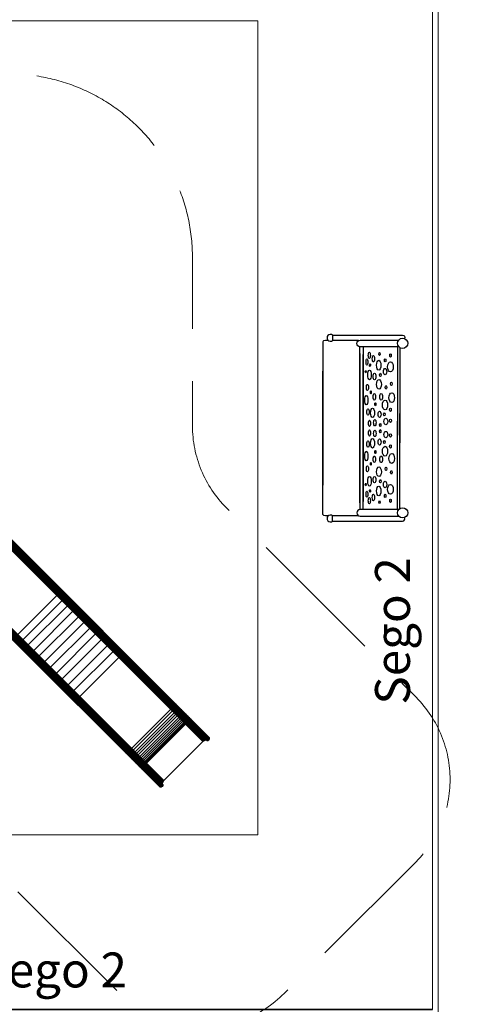
# Model space of a CAD drawing. Units: centimetres. Extents: x -2875 to 5125, y -2671 to 3129.
# Drawn here: x 1145 to 1530, y -1496 to -649 of the extents above; entities that cross this region are included whole.
import ezdxf

# ---------------------------------------------------------------- set-up
doc = ezdxf.new("R2010")
doc.units = ezdxf.units.CM
doc.header["$MEASUREMENT"] = 0
doc.linetypes.add('GESTRICHELT_2', pattern=[165, 120, -45])
doc.linetypes.add('Wipeout_Contour', pattern=[100, 0, -100])
for name, color, linetype in [('InterSystem-description', 7, 'Continuous'), ('InterSystem-drawing', 7, 'Continuous'), ('X-Nawierzchnie', 7, 'Continuous'), ('X-Nawierzchnie - piasek', 7, 'Continuous')]:
    doc.layers.add(name, color=color, linetype=linetype)
doc.styles.add('GENERATED_STYLE_1', font='arial.ttf')

msp = doc.modelspace()

# ---------------------------------------------------------------- linework, layer by layer
at = {"layer": 'InterSystem-drawing', "linetype": 'Continuous'}
for p, q in [((1302.7941, -1269.8232), (1081.8089, -1048.838)), ((1303.2666, -1269.4102), (1082.2517, -1048.3952)), ((1303.789, -1269.0651), (1082.6855, -1047.9615)), ((1304.3507, -1268.7948), (1083.1014, -1047.5456)), ((1307.085, -1268.7047), (1083.442, -1045.0617)), ((1306.2078, -1268.7334), (1083.442, -1045.9676)), ((1304.9401, -1268.605), (1083.491, -1047.1559)), ((1305.5453, -1268.4995), (1083.8464, -1046.8006)), ((1307.859, -1268.2413), (1083.8949, -1044.2772)), ((1305.4625, -1268.3197), (1083.8949, -1046.7521)), ((1308.3224, -1267.4673), (1084.6794, -1043.8243)), ((1308.3511, -1266.5901), (1085.5853, -1043.8243)), ((1307.9374, -1265.8448), (1086.3698, -1044.2772)), ((1268.2948, -1304.8507), (1047.0456, -1083.6014)), ((1268.5651, -1304.289), (1047.4615, -1083.1855)), ((1268.9102, -1303.7667), (1047.8952, -1082.7517)), ((1269.3232, -1303.2941), (1048.338, -1082.3089)), ((1266.9673, -1308.8224), (1043.3243, -1085.1794)), ((1266.0901, -1308.8511), (1043.3243, -1086.0853)), ((1267.7413, -1308.359), (1043.7772, -1084.3949)), ((1265.3448, -1308.4374), (1043.7772, -1086.8698)), ((1268.2047, -1307.585), (1044.5617, -1083.942)), ((1268.2334, -1306.7078), (1045.4676, -1083.942)), ((1267.8197, -1305.9625), (1046.2521, -1084.3949)), ((1267.9995, -1306.0453), (1046.3006, -1084.3464)), ((1268.105, -1305.4401), (1046.6559, -1083.991)), ((1178.5923, -1143.0365), (1178.1, -1143.376)), ((1178.5923, -1143.0365), (1179.0866, -1142.7515)), ((1179.5729, -1142.5271), (1179.0866, -1142.7515)), ((1179.5729, -1142.5271), (1179.6453, -1142.5025)), ((1143.6905, -1177.6614), (1177.1614, -1144.1905)), ((1148.1458, -1182.1167), (1181.6167, -1148.6458)), ((1177.6198, -1143.7633), (1177.1614, -1144.1905)), ((1178.1, -1143.376), (1177.6198, -1143.7633)), ((1181.6167, -1148.6458), (1182.0741, -1148.2177)), ((1182.0741, -1148.2177), (1182.5516, -1147.8276)), ((1182.5516, -1147.8276), (1183.0394, -1147.4835)), ((1183.0394, -1147.4835), (1183.5275, -1147.1925)), ((1183.5275, -1147.1925), (1184.0061, -1146.9603)), ((1184.0771, -1146.9343), (1184.0061, -1146.9603)), ((1187.6297, -1150.4869), (1188.0985, -1150.6241)), ((1188.5363, -1151.4905), (1188.0692, -1151.7341)), ((1188.7732, -1150.3929), (1188.0985, -1150.6241)), ((1188.6052, -1151.4624), (1188.5363, -1151.4905)), ((1188.7732, -1150.3929), (1189.4731, -1149.8554)), ((1190.0106, -1149.1555), (1189.4731, -1149.8554)), ((1190.2418, -1148.4808), (1190.0106, -1149.1555)), ((1190.1046, -1148.012), (1190.2418, -1148.4808)), ((1152.7088, -1186.6797), (1186.1797, -1153.2088)), ((1157.3746, -1191.3455), (1190.8455, -1157.8746)), ((1186.6358, -1152.7793), (1186.1797, -1153.2088)), ((1187.1092, -1152.3852), (1186.6358, -1152.7793)), ((1187.5902, -1152.0344), (1187.1092, -1152.3852)), ((1187.5902, -1152.0344), (1188.0692, -1151.7341)), ((1190.8455, -1157.8746), (1191.3002, -1157.4437)), ((1191.7694, -1157.0454), (1191.3002, -1157.4437)), ((1191.3156, -1154.1727), (1191.7649, -1154.2905)), ((1191.7649, -1154.2905), (1192.4255, -1154.0452)), ((1192.2436, -1156.6878), (1191.7694, -1157.0454)), ((1192.2436, -1156.6878), (1192.7132, -1156.3781)), ((1192.4255, -1154.0452), (1193.1202, -1153.5025)), ((1193.1685, -1156.1228), (1192.7132, -1156.3781)), ((1193.6629, -1152.8078), (1193.1202, -1153.5025)), ((1193.2353, -1156.0925), (1193.1685, -1156.1228)), ((1193.9082, -1152.1472), (1193.6629, -1152.8078)), ((1193.9082, -1152.1472), (1193.7904, -1151.6979)), ((1195.5159, -1158.0415), (1195.093, -1157.9502)), ((1195.5159, -1158.0415), (1196.157, -1157.7768)), ((1196.8447, -1157.227), (1196.157, -1157.7768)), ((1197.3945, -1156.5393), (1196.8447, -1157.227)), ((1197.3945, -1156.5393), (1197.6592, -1155.8982)), ((1197.5679, -1155.4753), (1197.6592, -1155.8982)), ((1201.2081, -1160.3529), (1201.4926, -1159.7316)), ((1201.4926, -1159.7316), (1201.4284, -1159.3358)), ((1162.1324, -1196.1033), (1195.6033, -1162.6324)), ((1166.9712, -1200.9421), (1200.4421, -1167.4712)), ((1196.0566, -1162.2001), (1195.6033, -1162.6324)), ((1196.5215, -1161.7976), (1196.0566, -1162.2001)), ((1196.9888, -1161.4329), (1196.5215, -1161.7976)), ((1197.4488, -1161.1137), (1196.9888, -1161.4329)), ((1197.8921, -1160.8463), (1197.4488, -1161.1137)), ((1197.9567, -1160.8139), (1197.8921, -1160.8463)), ((1199.3493, -1161.8749), (1198.9535, -1161.8107)), ((1199.9706, -1161.5904), (1199.3493, -1161.8749)), ((1199.9706, -1161.5904), (1200.651, -1161.0333)), ((1200.4421, -1167.4712), (1200.8939, -1167.0374)), ((1200.651, -1161.0333), (1201.2081, -1160.3529)), ((1201.3545, -1166.6306), (1200.8939, -1167.0374)), ((1201.3545, -1166.6306), (1201.8147, -1166.2588)), ((1202.2649, -1165.9299), (1201.8147, -1166.2588)), ((1202.2649, -1165.9299), (1202.6961, -1165.6503)), ((1202.6961, -1165.6503), (1202.7584, -1165.6156)), ((1202.8883, -1165.7455), (1203.2565, -1165.7821)), ((1203.2565, -1165.7821), (1203.8576, -1165.4773)), ((1204.5306, -1164.9129), (1203.8576, -1165.4773)), ((1205.095, -1164.2399), (1204.5306, -1164.9129)), ((1205.095, -1164.2399), (1205.3998, -1163.6388)), ((1205.3998, -1163.6388), (1205.3632, -1163.2706)), ((1209.0466, -1168.1915), (1208.4746, -1168.8569)), ((1209.0466, -1168.1915), (1209.3719, -1167.6109)), ((1209.3633, -1167.2707), (1209.3719, -1167.6109)), ((1171.8797, -1205.8506), (1205.3506, -1172.3797)), ((1205.3506, -1172.3797), (1205.8009, -1171.9445)), ((1205.8009, -1171.9445), (1206.2572, -1171.5332)), ((1206.2572, -1171.5332), (1206.7101, -1171.1543)), ((1206.7101, -1171.1543), (1207.1505, -1170.8154)), ((1207.2286, -1169.7542), (1206.8884, -1169.7456)), ((1207.5693, -1170.5235), (1207.1505, -1170.8154)), ((1207.8092, -1169.4289), (1207.2286, -1169.7542)), ((1207.5693, -1170.5235), (1207.6294, -1170.4865)), ((1208.4746, -1168.8569), (1207.8092, -1169.4289)), ((1210.3175, -1177.3466), (1210.7664, -1176.9099)), ((1210.7664, -1176.9099), (1211.2182, -1176.4942)), ((1210.9449, -1173.8021), (1211.2566, -1173.7822)), ((1211.6638, -1176.108), (1211.2182, -1176.4942)), ((1211.8163, -1173.4361), (1211.2566, -1173.7822)), ((1212.0942, -1175.7591), (1211.6638, -1176.108)), ((1211.8163, -1173.4361), (1212.4742, -1172.8565)), ((1212.0942, -1175.7591), (1212.5005, -1175.4547)), ((1212.4742, -1172.8565), (1213.0538, -1172.1986)), ((1212.5583, -1175.4154), (1212.5005, -1175.4547)), ((1213.0538, -1172.1986), (1213.3999, -1171.6389)), ((1213.3999, -1171.6389), (1213.4198, -1171.3272)), ((1216.5202, -1176.9025), (1215.8701, -1177.4898)), ((1217.1075, -1176.2524), (1216.5202, -1176.9025)), ((1217.1075, -1176.2524), (1217.4747, -1175.7137)), ((1217.4747, -1175.7137), (1217.5234, -1175.4308)), ((1146.4343, -1184.5771), (1146.4603, -1184.5061)), ((1146.6925, -1184.0275), (1146.4603, -1184.5061)), ((1146.6925, -1184.0275), (1146.9835, -1183.5394)), ((1146.9835, -1183.5394), (1147.3276, -1183.0516)), ((1147.3276, -1183.0516), (1147.7177, -1182.5741)), ((1147.7177, -1182.5741), (1148.1458, -1182.1167)), ((1176.8466, -1210.8175), (1210.3175, -1177.3466)), ((1215.3313, -1182.3604), (1181.8604, -1215.8313)), ((1215.3314, -1177.857), (1215.0485, -1177.9057)), ((1215.3313, -1182.3604), (1215.7786, -1181.9222)), ((1215.3314, -1177.857), (1215.8701, -1177.4898)), ((1215.7786, -1181.9222), (1216.226, -1181.502)), ((1216.226, -1181.502), (1216.6642, -1181.1084)), ((1217.0845, -1180.7494), (1216.6642, -1181.1084)), ((1217.0845, -1180.7494), (1217.4781, -1180.4323)), ((1217.5336, -1180.3908), (1217.4781, -1180.4323)), ((1219.4438, -1181.9694), (1219.1899, -1182.0471)), ((1219.9612, -1181.5809), (1219.4438, -1181.9694)), ((1220.6035, -1180.9858), (1219.9612, -1181.5809)), ((1220.6035, -1180.9858), (1221.1986, -1180.3435)), ((1221.1986, -1180.3435), (1221.5871, -1179.8261)), ((1221.5871, -1179.8261), (1221.6648, -1179.5722)), ((1222.4908, -1185.445), (1222.1099, -1185.7748)), ((1222.544, -1185.4012), (1222.4908, -1185.445)), ((1224.7149, -1185.0972), (1224.0804, -1185.7001)), ((1224.7149, -1185.0972), (1225.3178, -1184.4627)), ((1225.7277, -1183.9667), (1225.3178, -1184.4627)), ((1225.7277, -1183.9667), (1225.8346, -1183.7421)), ((1147.512, -1190.6046), (1147.9808, -1190.7418)), ((1147.9808, -1190.7418), (1148.6555, -1190.5106)), ((1149.3554, -1189.9731), (1148.6555, -1190.5106)), ((1149.8929, -1189.2732), (1149.3554, -1189.9731)), ((1150.1241, -1188.5985), (1149.8929, -1189.2732)), ((1149.9869, -1188.1297), (1150.1241, -1188.5985)), ((1150.9905, -1189.0363), (1150.9624, -1189.1052)), ((1150.9905, -1189.0363), (1151.2341, -1188.5692)), ((1151.5344, -1188.0902), (1151.2341, -1188.5692)), ((1151.8852, -1187.6092), (1151.5344, -1188.0902)), ((1152.2793, -1187.1358), (1151.8852, -1187.6092)), ((1152.7088, -1186.6797), (1152.2793, -1187.1358)), ((1153.0025, -1193.6202), (1152.3078, -1194.1629)), ((1153.0025, -1193.6202), (1153.5452, -1192.9255)), ((1153.5452, -1192.9255), (1153.7905, -1192.2649)), ((1153.7905, -1192.2649), (1153.6727, -1191.8156)), ((1155.6228, -1193.6685), (1155.5925, -1193.7353)), ((1155.8781, -1193.2132), (1155.6228, -1193.6685)), ((1155.8781, -1193.2132), (1156.1878, -1192.7436)), ((1156.5454, -1192.2694), (1156.1878, -1192.7436)), ((1156.9437, -1191.8002), (1156.5454, -1192.2694)), ((1157.3746, -1191.3455), (1156.9437, -1191.8002)), ((1186.9094, -1220.8803), (1220.3803, -1187.4094)), ((1191.9819, -1225.9528), (1225.4528, -1192.4819)), ((1220.3803, -1187.4094), (1220.8261, -1186.9696)), ((1221.2689, -1186.545), (1220.8261, -1186.9696)), ((1221.6998, -1186.144), (1221.2689, -1186.545)), ((1221.6998, -1186.144), (1222.1099, -1185.7748)), ((1223.3598, -1186.2169), (1223.5844, -1186.11)), ((1224.0804, -1185.7001), (1223.5844, -1186.11)), ((1225.4528, -1192.4819), (1225.8971, -1192.0407)), ((1225.8971, -1192.0407), (1226.3354, -1191.6114)), ((1226.3354, -1191.6114), (1226.7588, -1191.203)), ((1226.7588, -1191.203), (1227.1587, -1190.8236)), ((1227.5269, -1190.4811), (1227.1587, -1190.8236)), ((1227.5777, -1190.4349), (1227.5269, -1190.4811)), ((1227.7439, -1190.2695), (1227.5486, -1190.4058)), ((1227.7439, -1190.2695), (1228.2183, -1189.8381)), ((1228.2183, -1189.8381), (1228.845, -1189.2272)), ((1228.845, -1189.2272), (1229.4558, -1188.6006)), ((1229.8872, -1188.1261), (1229.4558, -1188.6006)), ((1229.8872, -1188.1261), (1230.0235, -1187.9309)), ((1232.3777, -1193.9974), (1232.9982, -1193.3805)), ((1232.9982, -1193.3805), (1233.6151, -1192.7599)), ((1233.6151, -1192.7599), (1234.063, -1192.302)), ((1234.2219, -1192.1293), (1234.063, -1192.302)), ((1151.1979, -1194.2904), (1151.6472, -1194.4082)), ((1152.3078, -1194.1629), (1151.6472, -1194.4082)), ((1155.3982, -1198.1592), (1154.9753, -1198.0679)), ((1156.0393, -1197.8945), (1155.3982, -1198.1592)), ((1156.0393, -1197.8945), (1156.7269, -1197.3447)), ((1157.2768, -1196.657), (1156.7269, -1197.3447)), ((1157.2768, -1196.657), (1157.5415, -1196.0159)), ((1157.5415, -1196.0159), (1157.4502, -1195.593)), ((1158.8358, -1201.9284), (1159.2316, -1201.9926)), ((1159.8529, -1201.7081), (1159.2316, -1201.9926)), ((1159.8529, -1201.7081), (1160.5333, -1201.151)), ((1160.3139, -1198.4567), (1160.3463, -1198.3921)), ((1160.3463, -1198.3921), (1160.6137, -1197.9488)), ((1161.0904, -1200.4706), (1160.5333, -1201.151)), ((1160.9329, -1197.4888), (1160.6137, -1197.9488)), ((1160.9329, -1197.4888), (1161.2976, -1197.0215)), ((1161.3749, -1199.8493), (1161.0904, -1200.4706)), ((1161.2976, -1197.0215), (1161.7001, -1196.5566)), ((1161.3749, -1199.8493), (1161.3107, -1199.4535)), ((1162.1324, -1196.1033), (1161.7001, -1196.5566)), ((1165.4298, -1202.7649), (1165.7588, -1202.3147)), ((1166.1306, -1201.8545), (1165.7588, -1202.3147)), ((1166.1306, -1201.8545), (1166.5374, -1201.3939)), ((1166.5374, -1201.3939), (1166.9712, -1200.9421)), ((1197.0716, -1231.0425), (1230.5425, -1197.5716)), ((1230.9856, -1197.1292), (1230.5425, -1197.5716)), ((1231.4206, -1196.6966), (1230.9856, -1197.1292)), ((1231.8384, -1196.2826), (1231.4206, -1196.6966)), ((1231.747, -1194.6042), (1231.9197, -1194.4453)), ((1231.8384, -1196.2826), (1232.2307, -1195.8957)), ((1231.9197, -1194.4453), (1232.3777, -1193.9974)), ((1232.2307, -1195.8957), (1232.5894, -1195.5436)), ((1232.5894, -1195.5436), (1232.6385, -1195.4957)), ((1163.1388, -1205.8998), (1162.7706, -1205.8632)), ((1163.7399, -1205.595), (1163.1388, -1205.8998)), ((1164.4129, -1205.0306), (1163.7399, -1205.595)), ((1164.9773, -1204.3576), (1164.4129, -1205.0306)), ((1164.9773, -1204.3576), (1165.2821, -1203.7565)), ((1165.1156, -1203.2584), (1165.1503, -1203.1961)), ((1165.1503, -1203.1961), (1165.4298, -1202.7649)), ((1165.2455, -1203.3883), (1165.2821, -1203.7565)), ((1166.7707, -1209.8633), (1167.1109, -1209.8719)), ((1167.1109, -1209.8719), (1167.6915, -1209.5466)), ((1167.6915, -1209.5466), (1168.3569, -1208.9746)), ((1168.9289, -1208.3092), (1168.3569, -1208.9746)), ((1168.9289, -1208.3092), (1169.2542, -1207.7286)), ((1169.2542, -1207.7286), (1169.2456, -1207.3884)), ((1169.9865, -1208.1294), (1170.0235, -1208.0693)), ((1170.0235, -1208.0693), (1170.3154, -1207.6505)), ((1170.3154, -1207.6505), (1170.6543, -1207.2101)), ((1171.0332, -1206.7572), (1170.6543, -1207.2101)), ((1171.4445, -1206.3009), (1171.0332, -1206.7572)), ((1171.8797, -1205.8506), (1171.4445, -1206.3009)), ((1176.4099, -1211.2664), (1176.8466, -1210.8175)), ((1171.1389, -1213.8999), (1170.8272, -1213.9198)), ((1171.6986, -1213.5538), (1171.1389, -1213.8999)), ((1172.3565, -1212.9742), (1171.6986, -1213.5538)), ((1172.3565, -1212.9742), (1172.9361, -1212.3163)), ((1172.9361, -1212.3163), (1173.2822, -1211.7566)), ((1173.3021, -1211.4449), (1173.2822, -1211.7566)), ((1174.9547, -1213.0005), (1174.9154, -1213.0583)), ((1175.2137, -1217.9747), (1174.9308, -1218.0234)), ((1174.9547, -1213.0005), (1175.2591, -1212.5942)), ((1175.2137, -1217.9747), (1175.7524, -1217.6075)), ((1175.2591, -1212.5942), (1175.608, -1212.1638)), ((1175.9942, -1211.7182), (1175.608, -1212.1638)), ((1176.4025, -1217.0202), (1175.7524, -1217.6075)), ((1175.9942, -1211.7182), (1176.4099, -1211.2664)), ((1176.9898, -1216.3701), (1176.4025, -1217.0202)), ((1177.357, -1215.8314), (1176.9898, -1216.3701)), ((1177.4057, -1215.5485), (1177.357, -1215.8314)), ((1179.9323, -1217.9781), (1179.8908, -1218.0336)), ((1180.2494, -1217.5845), (1179.9323, -1217.9781)), ((1180.6084, -1217.1642), (1180.2494, -1217.5845)), ((1180.6084, -1217.1642), (1181.002, -1216.726)), ((1181.002, -1216.726), (1181.4222, -1216.2786)), ((1181.4222, -1216.2786), (1181.8604, -1215.8313)), ((1179.0722, -1222.1648), (1179.3261, -1222.0871)), ((1179.8435, -1221.6986), (1179.3261, -1222.0871)), ((1180.4858, -1221.1035), (1179.8435, -1221.6986)), ((1181.0809, -1220.4612), (1180.4858, -1221.1035)), ((1181.0809, -1220.4612), (1181.4694, -1219.9438)), ((1181.4694, -1219.9438), (1181.5471, -1219.6899)), ((1183.4667, -1226.2277), (1183.2421, -1226.3346)), ((1183.4667, -1226.2277), (1183.9627, -1225.8178)), ((1184.5972, -1225.2149), (1183.9627, -1225.8178)), ((1185.2001, -1224.5804), (1184.5972, -1225.2149)), ((1184.945, -1222.9908), (1184.9012, -1223.044)), ((1185.2748, -1222.6099), (1184.945, -1222.9908)), ((1185.2001, -1224.5804), (1185.61, -1224.0844)), ((1185.2748, -1222.6099), (1185.644, -1222.1998)), ((1185.7169, -1223.8598), (1185.61, -1224.0844)), ((1186.045, -1221.7689), (1185.644, -1222.1998)), ((1186.4696, -1221.3261), (1186.045, -1221.7689)), ((1186.4696, -1221.3261), (1186.9094, -1220.8803)), ((1190.3236, -1227.6587), (1189.9811, -1228.0269)), ((1190.703, -1227.2588), (1190.3236, -1227.6587)), ((1191.1114, -1226.8354), (1190.703, -1227.2588)), ((1191.5407, -1226.3971), (1191.1114, -1226.8354)), ((1191.9819, -1225.9528), (1191.5407, -1226.3971)), ((1265.6069, -1228.1325), (1266.072, -1227.6918)), ((1266.6952, -1227.0775), (1266.072, -1227.6918)), ((1267.3095, -1226.4543), (1266.6952, -1227.0775)), ((1267.3095, -1226.4543), (1267.7502, -1225.9892)), ((1267.7502, -1225.9892), (1267.8993, -1225.8067)), ((1187.4309, -1230.5235), (1187.6261, -1230.3872)), ((1188.1006, -1229.9558), (1187.6261, -1230.3872)), ((1188.1006, -1229.9558), (1188.7272, -1229.345)), ((1188.7272, -1229.345), (1189.3381, -1228.7183)), ((1189.3381, -1228.7183), (1189.7695, -1228.2439)), ((1189.7695, -1228.2439), (1189.9058, -1228.0486)), ((1189.9811, -1228.0269), (1189.9349, -1228.0777)), ((1191.802, -1234.563), (1191.6293, -1234.7219)), ((1192.2599, -1234.1151), (1191.802, -1234.563)), ((1192.8805, -1233.4982), (1192.2599, -1234.1151)), ((1193.4974, -1232.8777), (1192.8805, -1233.4982)), ((1193.9453, -1232.4197), (1193.4974, -1232.8777)), ((1194.1042, -1232.247), (1193.9453, -1232.4197)), ((1195.0436, -1233.0894), (1194.9957, -1233.1385)), ((1195.0436, -1233.0894), (1195.3956, -1232.7307)), ((1195.3956, -1232.7307), (1195.7826, -1232.3384)), ((1195.7826, -1232.3384), (1196.1966, -1231.9206)), ((1196.1966, -1231.9206), (1196.6292, -1231.4856)), ((1197.0716, -1231.0425), (1196.6292, -1231.4856)), ((1265.6069, -1228.1325), (1265.4244, -1228.2815)), ((1268.3083, -1231.1654), (1268.5427, -1231.0683)), ((1269.0459, -1230.6656), (1268.5427, -1231.0683)), ((1269.0459, -1230.6656), (1269.683, -1230.0653)), ((1269.683, -1230.0653), (1270.2833, -1229.4281)), ((1270.2833, -1229.4281), (1270.686, -1228.925)), ((1270.686, -1228.925), (1270.7831, -1228.6906)), ((1271.4589, -1233.9845), (1271.1566, -1234.0138)), ((1272.0117, -1233.6314), (1271.4589, -1233.9845)), ((1272.0117, -1233.6314), (1272.6669, -1233.0492)), ((1273.2491, -1232.394), (1272.6669, -1233.0492)), ((1273.6022, -1231.8412), (1273.2491, -1232.394)), ((1273.6022, -1231.8412), (1273.6315, -1231.5389)), ((1275.577, -1235.9593), (1274.904, -1236.5237)), ((1276.1415, -1235.2863), (1275.577, -1235.9593)), ((1276.4461, -1234.6851), (1276.1415, -1235.2863)), ((1276.4094, -1234.3168), (1276.4461, -1234.6851)), ((1275.0254, -1242.0545), (1241.5545, -1275.5254)), ((1243.0146, -1276.9855), (1276.4855, -1243.5146)), ((1274.3028, -1236.8284), (1273.9345, -1236.7917)), ((1274.3028, -1236.8284), (1274.904, -1236.5237)), ((1275.4696, -1241.6131), (1275.0254, -1242.0545)), ((1275.9075, -1241.1836), (1275.4696, -1241.6131)), ((1276.3304, -1240.7745), (1275.9075, -1241.1836)), ((1276.3304, -1240.7745), (1276.7294, -1240.3944)), ((1276.4855, -1243.5146), (1276.9327, -1243.0762)), ((1276.6076, -1239.4648), (1277.0396, -1239.5652)), ((1276.7294, -1240.3944), (1277.0966, -1240.0508)), ((1277.3795, -1242.6555), (1276.9327, -1243.0762)), ((1277.0396, -1239.5652), (1277.6873, -1239.3071)), ((1277.0966, -1240.0508), (1277.1473, -1240.0045)), ((1277.3795, -1242.6555), (1277.8168, -1242.261)), ((1277.6873, -1239.3071), (1278.3774, -1238.7597)), ((1278.2358, -1241.9008), (1277.8168, -1242.261)), ((1277.9281, -1244.9572), (1278.3784, -1244.522)), ((1278.2358, -1241.9008), (1278.628, -1241.5822)), ((1278.9248, -1238.0696), (1278.3774, -1238.7597)), ((1278.8346, -1244.1106), (1278.3784, -1244.522)), ((1278.6832, -1241.5404), (1278.628, -1241.5822)), ((1278.8346, -1244.1106), (1279.2874, -1243.7315)), ((1279.1829, -1237.4219), (1278.9248, -1238.0696)), ((1279.0825, -1236.9899), (1279.1829, -1237.4219)), ((1279.6354, -1242.161), (1279.1431, -1242.0003)), ((1279.2874, -1243.7315), (1279.7275, -1243.3924)), ((1279.6354, -1242.161), (1280.3274, -1241.9471)), ((1279.7275, -1243.3924), (1280.146, -1243.1002)), ((1280.2061, -1243.0632), (1280.146, -1243.1002)), ((1281.0336, -1241.4159), (1280.3274, -1241.9471)), ((1281.5648, -1240.7097), (1281.0336, -1241.4159)), ((1281.6271, -1244.5813), (1281.1828, -1244.8477)), ((1282.0584, -1244.584), (1281.5098, -1244.367)), ((1281.7787, -1240.0177), (1281.5648, -1240.7097)), ((1281.7787, -1240.0177), (1281.618, -1239.5254)), ((1281.6271, -1244.5813), (1281.6918, -1244.549)), ((1282.7916, -1244.4113), (1282.0584, -1244.584)), ((1282.7916, -1244.4113), (1283.5129, -1243.8952)), ((1284.029, -1243.1739), (1283.5129, -1243.8952)), ((1283.9847, -1241.8921), (1284.2017, -1242.4407)), ((1284.2017, -1242.4407), (1284.029, -1243.1739)), ((1286.4221, -1244.6611), (1286.1534, -1244.0609)), ((1286.2872, -1245.4321), (1286.4221, -1244.6611)), ((1244.4572, -1278.4281), (1277.9281, -1244.9572)), ((1245.8646, -1279.8355), (1279.3355, -1246.3646)), ((1280.6934, -1247.7225), (1247.2225, -1281.1934)), ((1281.988, -1249.0171), (1248.5171, -1282.488)), ((1249.7351, -1283.706), (1283.206, -1250.2351)), ((1284.335, -1251.3641), (1250.8641, -1284.835)), ((1285.3635, -1252.3926), (1251.8926, -1285.8635)), ((1279.3355, -1246.3646), (1279.7889, -1245.9324)), ((1280.2542, -1245.5302), (1279.7889, -1245.9324)), ((1280.2542, -1245.5302), (1280.722, -1245.1662)), ((1280.6934, -1247.7225), (1281.1498, -1247.2933)), ((1281.1828, -1244.8477), (1280.722, -1245.1662)), ((1281.1498, -1247.2933), (1281.6239, -1246.8999)), ((1282.1062, -1246.5504), (1281.6239, -1246.8999)), ((1282.4471, -1248.5907), (1281.988, -1249.0171)), ((1282.5868, -1246.2518), (1282.1062, -1246.5504)), ((1282.9297, -1248.2057), (1282.4471, -1248.5907)), ((1282.5868, -1246.2518), (1283.056, -1246.0102)), ((1283.4258, -1247.87), (1282.9297, -1248.2057)), ((1283.1253, -1245.9825), (1283.056, -1246.0102)), ((1283.206, -1250.2351), (1283.6678, -1249.8113)), ((1283.9254, -1247.5903), (1283.4258, -1247.87)), ((1284.1582, -1249.4342), (1283.6678, -1249.8113)), ((1284.2788, -1246.8044), (1283.6786, -1246.5357)), ((1284.4183, -1247.3725), (1283.9254, -1247.5903)), ((1284.1582, -1249.4342), (1284.6673, -1249.1115)), ((1285.0498, -1246.6695), (1284.2788, -1246.8044)), ((1284.7992, -1250.9428), (1284.335, -1251.3641)), ((1284.4183, -1247.3725), (1284.4919, -1247.349)), ((1285.1848, -1248.8497), (1284.6673, -1249.1115)), ((1284.7992, -1250.9428), (1285.297, -1250.573)), ((1285.0498, -1246.6695), (1285.7849, -1246.1672)), ((1285.7, -1248.6542), (1285.1848, -1248.8497)), ((1285.8182, -1250.2624), (1285.297, -1250.573)), ((1285.83, -1251.9735), (1285.3635, -1252.3926)), ((1285.6227, -1248.4799), (1286.2692, -1248.7948)), ((1285.7, -1248.6542), (1285.7776, -1248.6348)), ((1286.2872, -1245.4321), (1285.7849, -1246.1672)), ((1286.3522, -1250.0171), (1285.8182, -1250.2624)), ((1286.3345, -1251.6105), (1285.83, -1251.9735)), ((1286.2692, -1248.7948), (1287.074, -1248.6938)), ((1286.7495, -1252.8931), (1286.281, -1253.3101)), ((1286.8666, -1251.3108), (1286.3345, -1251.6105)), ((1286.3522, -1250.0171), (1286.888, -1249.8422)), ((1287.26, -1252.536), (1286.7495, -1252.8931)), ((1287.4156, -1251.0806), (1286.8666, -1251.3108)), ((1286.9694, -1249.8266), (1286.888, -1249.8422)), ((1287.8215, -1248.2038), (1287.074, -1248.6938)), ((1287.8019, -1252.2461), (1287.26, -1252.536)), ((1287.3183, -1250.1754), (1288.0051, -1250.5307)), ((1287.9703, -1250.9245), (1287.4156, -1251.0806)), ((1288.3644, -1252.0293), (1287.8019, -1252.2461)), ((1288.3115, -1247.4563), (1287.8215, -1248.2038)), ((1288.0552, -1250.9124), (1287.9703, -1250.9245)), ((1288.0051, -1250.5307), (1288.8395, -1250.4592)), ((1288.0641, -1253.3401), (1288.6146, -1253.0587)), ((1288.4125, -1246.6515), (1288.0976, -1246.005)), ((1288.4125, -1246.6515), (1288.3115, -1247.4563)), ((1288.3644, -1252.0293), (1288.9359, -1251.8901)), ((1288.6146, -1253.0587), (1289.1887, -1252.8536)), ((1288.7444, -1251.6016), (1289.4652, -1251.9908)), ((1289.5978, -1249.9801), (1288.8395, -1250.4592)), ((1288.9359, -1251.8901), (1289.0238, -1251.881)), ((1289.7748, -1252.729), (1289.1887, -1252.8536)), ((1290.3244, -1251.9442), (1289.4652, -1251.9908)), ((1289.5978, -1249.9801), (1290.0769, -1249.2218)), ((1289.7748, -1252.729), (1289.8654, -1252.7226)), ((1289.7931, -1247.7006), (1290.1484, -1248.3874)), ((1289.8836, -1252.7408), (1290.6237, -1253.1493)), ((1290.1484, -1248.3874), (1290.0769, -1249.2218)), ((1291.0919, -1251.4742), (1290.3244, -1251.9442)), ((1290.6237, -1253.1493), (1291.4971, -1253.1169)), ((1291.0919, -1251.4742), (1291.5619, -1250.7067)), ((1291.6085, -1249.8475), (1291.2193, -1249.1267)), ((1292.2698, -1252.6521), (1291.4971, -1253.1169)), ((1291.5619, -1250.7067), (1291.6085, -1249.8475)), ((1292.7346, -1251.8794), (1292.2698, -1252.6521)), ((1292.767, -1251.006), (1292.3585, -1250.2659)), ((1292.767, -1251.006), (1292.7346, -1251.8794)), ((1286.281, -1253.3101), (1252.8101, -1286.781)), ((1287.0783, -1254.1074), (1253.6074, -1287.5783)), ((1287.7491, -1254.7782), (1254.2782, -1288.2491)), ((1287.0783, -1254.1074), (1287.5485, -1253.692)), ((1287.5485, -1253.692), (1288.0641, -1253.3401)), ((1287.7491, -1254.7782), (1288.221, -1254.3645)), ((1288.7414, -1254.0174), (1288.221, -1254.3645)), ((1288.7414, -1254.0174), (1289.2997, -1253.7439)), ((1289.8847, -1253.5496), (1289.2997, -1253.7439)), ((1289.8847, -1253.5496), (1290.4843, -1253.4385)), ((1290.5774, -1253.4346), (1290.4843, -1253.4385)), ((1225.4892, -1268.2502), (1225.3067, -1268.3993)), ((1225.9543, -1267.8095), (1225.4892, -1268.2502)), ((1226.5775, -1267.1952), (1225.9543, -1267.8095)), ((1226.5775, -1267.1952), (1227.1918, -1266.572)), ((1227.6325, -1266.1069), (1227.1918, -1266.572)), ((1227.6325, -1266.1069), (1227.7815, -1265.9244)), ((1230.1656, -1269.5459), (1229.5653, -1270.183)), ((1230.5683, -1269.0427), (1230.1656, -1269.5459)), ((1230.6654, -1268.8083), (1230.5683, -1269.0427)), ((1302.7941, -1269.8232), (1269.3232, -1303.2941)), ((1303.2666, -1269.4102), (1302.7941, -1269.8232)), ((1303.789, -1269.0651), (1303.2666, -1269.4102)), ((1304.3507, -1268.7948), (1303.789, -1269.0651)), ((1304.9401, -1268.605), (1304.3507, -1268.7948)), ((1305.5453, -1268.4995), (1304.9401, -1268.605)), ((1305.4625, -1268.3197), (1306.2078, -1268.7334)), ((1305.6394, -1268.4966), (1305.5453, -1268.4995)), ((1306.2078, -1268.7334), (1307.085, -1268.7047)), ((1307.085, -1268.7047), (1307.859, -1268.2413)), ((1307.859, -1268.2413), (1308.3224, -1267.4673)), ((1308.3511, -1266.5901), (1307.9374, -1265.8448)), ((1308.3224, -1267.4673), (1308.3511, -1266.5901)), ((1228.425, -1271.186), (1228.1906, -1271.2831)), ((1228.9281, -1270.7833), (1228.425, -1271.186)), ((1229.5653, -1270.183), (1228.9281, -1270.7833)), ((1231.3411, -1274.1022), (1231.0389, -1274.1315)), ((1231.3411, -1274.1022), (1231.894, -1273.7491)), ((1232.5492, -1273.1669), (1231.894, -1273.7491)), ((1232.5492, -1273.1669), (1233.1314, -1272.5117)), ((1233.4845, -1271.9589), (1233.1314, -1272.5117)), ((1233.5138, -1271.6566), (1233.4845, -1271.9589)), ((1234.1851, -1276.9461), (1233.8168, -1276.9094)), ((1234.7863, -1276.6415), (1234.1851, -1276.9461)), ((1234.7863, -1276.6415), (1235.4593, -1276.077)), ((1235.4593, -1276.077), (1236.0237, -1275.404)), ((1236.0237, -1275.404), (1236.3284, -1274.8028)), ((1236.2917, -1274.4345), (1236.3284, -1274.8028)), ((1238.8071, -1278.1873), (1238.2597, -1278.8774)), ((1239.0652, -1277.5396), (1238.8071, -1278.1873)), ((1239.0652, -1277.5396), (1238.9648, -1277.1076)), ((1239.5045, -1277.6473), (1239.5508, -1277.5966)), ((1239.8944, -1277.2294), (1239.5508, -1277.5966)), ((1239.8944, -1277.2294), (1240.2745, -1276.8304)), ((1240.6836, -1276.4075), (1240.2745, -1276.8304)), ((1240.6836, -1276.4075), (1241.1131, -1275.9696)), ((1241.5545, -1275.5254), (1241.1131, -1275.9696)), ((1241.761, -1278.3168), (1241.4008, -1278.7358)), ((1241.761, -1278.3168), (1242.1555, -1277.8795)), ((1242.1555, -1277.8795), (1242.5762, -1277.4327)), ((1243.0146, -1276.9855), (1242.5762, -1277.4327)), ((1244.0219, -1278.8784), (1244.4572, -1278.4281)), ((1236.4899, -1279.5825), (1236.9219, -1279.6829)), ((1236.9219, -1279.6829), (1237.5696, -1279.4248)), ((1238.2597, -1278.8774), (1237.5696, -1279.4248)), ((1239.0254, -1282.118), (1239.5177, -1282.2787)), ((1239.5177, -1282.2787), (1240.2097, -1282.0648)), ((1240.9159, -1281.5336), (1240.2097, -1282.0648)), ((1240.9159, -1281.5336), (1241.4471, -1280.8274)), ((1241.0404, -1279.1832), (1241.0822, -1279.128)), ((1241.4008, -1278.7358), (1241.0822, -1279.128)), ((1241.3921, -1284.4847), (1241.9407, -1284.7017)), ((1241.4471, -1280.8274), (1241.661, -1280.1354)), ((1241.661, -1280.1354), (1241.5003, -1279.6431)), ((1241.9407, -1284.7017), (1242.6739, -1284.529)), ((1242.6002, -1280.646), (1242.5632, -1280.7061)), ((1242.8924, -1280.2275), (1242.6002, -1280.646)), ((1242.6739, -1284.529), (1243.3952, -1284.0129)), ((1242.8924, -1280.2275), (1243.2315, -1279.7874)), ((1243.6106, -1279.3346), (1243.2315, -1279.7874)), ((1243.9113, -1283.2916), (1243.3952, -1284.0129)), ((1243.5609, -1286.6534), (1244.1611, -1286.9221)), ((1243.6106, -1279.3346), (1244.0219, -1278.8784)), ((1244.084, -1282.5584), (1243.867, -1282.0098)), ((1243.9113, -1283.2916), (1244.084, -1282.5584)), ((1244.049, -1282.1918), (1244.0813, -1282.1271)), ((1244.3477, -1281.6828), (1244.0813, -1282.1271)), ((1244.1611, -1286.9221), (1244.9321, -1286.7872)), ((1244.6662, -1281.222), (1244.3477, -1281.6828)), ((1245.0302, -1280.7542), (1244.6662, -1281.222)), ((1244.9321, -1286.7872), (1245.6672, -1286.2849)), ((1245.4324, -1280.2889), (1245.0302, -1280.7542)), ((1245.8646, -1279.8355), (1245.4324, -1280.2889)), ((1245.4825, -1283.6253), (1245.5102, -1283.556)), ((1245.5102, -1283.556), (1245.7518, -1283.0868)), ((1246.1695, -1285.5498), (1245.6672, -1286.2849)), ((1246.0504, -1282.6062), (1245.7518, -1283.0868)), ((1246.0357, -1284.1786), (1246.3044, -1284.7788)), ((1246.3999, -1282.1239), (1246.0504, -1282.6062)), ((1246.3044, -1284.7788), (1246.1695, -1285.5498)), ((1246.7933, -1281.6498), (1246.3999, -1282.1239)), ((1247.2225, -1281.1934), (1246.7933, -1281.6498)), ((1246.849, -1284.9919), (1246.8725, -1284.9183)), ((1247.0903, -1284.4254), (1246.8725, -1284.9183)), ((1247.0903, -1284.4254), (1247.37, -1283.9258)), ((1247.37, -1283.9258), (1247.7057, -1283.4297)), ((1247.7057, -1283.4297), (1248.0907, -1282.9471)), ((1247.9799, -1286.1227), (1248.2948, -1286.7692)), ((1248.5171, -1282.488), (1248.0907, -1282.9471)), ((1248.1348, -1286.2776), (1248.1542, -1286.2)), ((1248.3497, -1285.6848), (1248.1542, -1286.2)), ((1248.2948, -1286.7692), (1248.1938, -1287.574)), ((1248.6115, -1285.1673), (1248.3497, -1285.6848)), ((1248.9342, -1284.6582), (1248.6115, -1285.1673)), ((1248.9342, -1284.6582), (1249.3113, -1284.1678)), ((1249.7351, -1283.706), (1249.3113, -1284.1678)), ((1249.5171, -1286.8522), (1249.3422, -1287.388)), ((1249.5171, -1286.8522), (1249.7624, -1286.3182)), ((1250.073, -1285.797), (1249.7624, -1286.3182)), ((1250.073, -1285.797), (1250.4428, -1285.2992)), ((1250.4428, -1285.2992), (1250.8641, -1284.835)), ((1251.1105, -1286.8345), (1250.8108, -1287.3666)), ((1251.4735, -1286.33), (1251.1105, -1286.8345)), ((1251.8926, -1285.8635), (1251.4735, -1286.33)), ((1252.3931, -1287.2495), (1252.8101, -1286.781)), ((1246.1515, -1288.9125), (1245.505, -1288.5976)), ((1246.1515, -1288.9125), (1246.9563, -1288.8115)), ((1246.9563, -1288.8115), (1247.7038, -1288.3215)), ((1247.2006, -1290.2931), (1247.8874, -1290.6484)), ((1247.7038, -1288.3215), (1248.1938, -1287.574)), ((1247.8874, -1290.6484), (1248.7218, -1290.5769)), ((1248.6267, -1291.7193), (1249.3475, -1292.1085)), ((1248.7218, -1290.5769), (1249.4801, -1290.0978)), ((1249.3266, -1287.4695), (1249.3422, -1287.388)), ((1249.3475, -1292.1085), (1250.2067, -1292.0619)), ((1249.4801, -1290.0978), (1249.9592, -1289.3395)), ((1249.6754, -1287.8183), (1250.0307, -1288.5051)), ((1249.7659, -1292.8585), (1250.506, -1293.267)), ((1249.9592, -1289.3395), (1250.0307, -1288.5051)), ((1250.9741, -1291.5919), (1250.2067, -1292.0619)), ((1250.4245, -1288.4703), (1250.4124, -1288.5552)), ((1250.4245, -1288.4703), (1250.5806, -1287.9156)), ((1251.3794, -1293.2346), (1250.506, -1293.267)), ((1250.5806, -1287.9156), (1250.8108, -1287.3666)), ((1250.9741, -1291.5919), (1251.4442, -1290.8244)), ((1251.4908, -1289.9652), (1251.1016, -1289.2444)), ((1251.3794, -1293.2346), (1252.1521, -1292.7698)), ((1251.381, -1289.5238), (1251.3901, -1289.4359)), ((1251.3901, -1289.4359), (1251.5293, -1288.8644)), ((1251.4442, -1290.8244), (1251.4908, -1289.9652)), ((1251.5293, -1288.8644), (1251.7461, -1288.3019)), ((1252.036, -1287.76), (1251.7461, -1288.3019)), ((1252.3931, -1287.2495), (1252.036, -1287.76)), ((1252.1521, -1292.7698), (1252.6169, -1291.9971)), ((1252.2226, -1290.3654), (1252.229, -1290.2748)), ((1252.3536, -1289.6887), (1252.229, -1290.2748)), ((1252.6493, -1291.1237), (1252.2408, -1290.3836)), ((1252.5587, -1289.1146), (1252.3536, -1289.6887)), ((1252.5587, -1289.1146), (1252.8401, -1288.5641)), ((1252.6169, -1291.9971), (1252.6493, -1291.1237)), ((1252.8401, -1288.5641), (1253.192, -1288.0485)), ((1252.9346, -1291.0774), (1252.9385, -1290.9843)), ((1253.0496, -1290.3847), (1252.9385, -1290.9843)), ((1253.0496, -1290.3847), (1253.2439, -1289.7997)), ((1253.192, -1288.0485), (1253.6074, -1287.5783)), ((1253.5174, -1289.2414), (1253.2439, -1289.7997)), ((1253.8645, -1288.721), (1253.5174, -1289.2414)), ((1253.8645, -1288.721), (1254.2782, -1288.2491)), ((1268.5651, -1304.289), (1268.9102, -1303.7667)), ((1268.9102, -1303.7667), (1269.3232, -1303.2941)), ((1266.0901, -1308.8511), (1265.3448, -1308.4374)), ((1266.9673, -1308.8224), (1266.0901, -1308.8511)), ((1267.7413, -1308.359), (1266.9673, -1308.8224)), ((1268.2047, -1307.585), (1267.7413, -1308.359)), ((1267.8197, -1305.9625), (1268.2334, -1306.7078)), ((1267.9966, -1306.1394), (1267.9995, -1306.0453)), ((1267.9995, -1306.0453), (1268.105, -1305.4401)), ((1268.105, -1305.4401), (1268.2948, -1304.8507)), ((1268.2334, -1306.7078), (1268.2047, -1307.585)), ((1268.2948, -1304.8507), (1268.5651, -1304.289))]:
    msp.add_line(p, q, dxfattribs=at)
at = {"layer": 'InterSystem-drawing', "linetype": 'Continuous', "flags": 128}
for points in [[(1414.0893, -920.1605), (1414.0893, -924.7696)], [(1410.6476, -924.8452), (1408.0191, -924.8452), (1406.7152, -924.9987), (1406.3344, -925.1983), (1406.0504, -925.4823), (1405.8849, -925.9282), (1405.8849, -1049.2343)], [(1436.4969, -924.8452), (1413.9863, -924.8452)], [(1437.7264, -1064.2879), (1437.7264, -930.2128)], [(1440.3336, -930.2128), (1440.3336, -1063.3459)], [(1470.0205, -930.2128), (1470.0205, -1006.1196)], [(1471.8412, -930.8443), (1471.8412, -1012.7707)], [(1437.7264, -936.0331), (1437.7264, -1070.1082)], [(1440.3336, -1070.1082), (1440.3336, -936.9752)], [(1410.6476, -1075.4758), (1408.0191, -1075.4758), (1406.7152, -1075.3223), (1406.3344, -1075.1227), (1406.0504, -1074.8388), (1405.8849, -1074.3928), (1405.8849, -951.0868)], [(1471.8412, -1069.4767), (1471.8412, -987.5503)], [(1470.0205, -1070.1082), (1470.0205, -994.2014)], [(1436.4969, -1075.4758), (1413.9863, -1075.4758)], [(1414.0893, -1080.1605), (1414.0893, -1075.5515)]]:
    msp.add_lwpolyline(points, dxfattribs=at)
for points in [[(1414.0893, -920.1605), (1474.3001, -920.1605, -0.58604552), (1475.9707, -923.1429)], [(1471.133, -930.2128), (1437.8207, -930.2128, -1), (1437.8207, -924.5188), (1470.9529, -924.5188)], [(1471.133, -1070.1082), (1437.8207, -1070.1082, 1), (1437.8207, -1075.8022), (1470.9529, -1075.8022)], [(1414.0893, -1080.1605), (1474.3001, -1080.1605, 0.58604552), (1475.9707, -1077.1782)]]:
    msp.add_lwpolyline(points, format="xyb", dxfattribs=at)
at = {"layer": 'InterSystem-drawing', "linetype": 'Continuous'}
for centre in [(1474.402, -927.2596), (1474.402, -1073.0615)]:
    msp.add_circle(centre, 4.4055, dxfattribs=at)
for centre in [(1412.317, -922.465), (1412.317, -1077.856)]:
    msp.add_arc(centre, 2.9072, 52.4369443, 307.5630557, dxfattribs=at)
for centre, major_axis, ratio in [((1445.7884, -937.6579), (0, 2.6945), 0.33182947), ((1449.2712, -940.5288), (0, 2.7747), 0.36240087), ((1454.5355, -936.4791), (0, 1.3071), 0.42093319), ((1463.9387, -937.6387), (0, 1.4095), 0.4474807), ((1443.6894, -943.3387), (0, 2.6299), 0.2931532), ((1446.3351, -946.0843), (-0.0604, -1.1912), 0.3242383), ((1453.8552, -946.0949), (0, 4.242), 0.42588734), ((1459.3923, -941.8576), (0, 1.3729), 0.50053488), ((1463.8925, -947.493), (0, 4.2413), 0.57512739), ((1442.6342, -951.6331), (0, 1.0301), 0.36475578), ((1445.9199, -954.4274), (0, 4.1142), 0.35637363), ((1450.2529, -955.7974), (0, 2.7442), 0.44809854), ((1455.2264, -954.4373), (0, 1.3943), 0.43156155), ((1459.25, -951.6076), (0, 2.803), 0.50544545), ((1444.1166, -965.1307), (0, 2.5913), 0.3554496), ((1454.0538, -962.578), (0, 4.1734), 0.48650594), ((1460.0863, -965.1155), (0, 1.4555), 0.50710001), ((1464.6751, -962.0627), (0, 1.5199), 0.50358991), ((1443.1871, -976.1118), (0, 4.1025), 0.31608561), ((1447.0832, -969.4438), (0, 1.3021), 0.21797407), ((1449.9989, -973.3243), (0, 2.7847), 0.36676227), ((1455.9333, -973.3041), (0, 2.8105), 0.45652831), ((1464.9899, -974.039), (0, 4.19), 0.58128277), ((1450.9276, -979.6342), (0, 1.2763), 0.3644066), ((1459.2378, -980.3006), (0, 4.2029), 0.53006477), ((1444.5566, -986.3687), (0, 2.7074), 0.37726452), ((1448.556, -987.0906), (0, 4.0739), 0.40514686), ((1454.5679, -988.2638), (0, 2.6945), 0.47046991), ((1458.6447, -988.2767), (0, 1.3408), 0.54412721), ((1463.9338, -984.3745), (0, 1.4181), 0.50156463), ((1445.8461, -995.993), (0, 2.6558), 0.32966903), ((1450.4905, -995.5418), (0, 2.746), 0.39521682), ((1455.1608, -997.4756), (0, 1.3795), 0.40326443), ((1459.9864, -994.5552), (0, 2.7976), 0.58345885), ((1463.9342, -993.8719), (0, 1.3666), 0.60058767), ((1445.8461, -1004.328), (0, 2.6558), 0.32966903), ((1450.4905, -1004.7792), (0, 2.746), 0.39521682), ((1455.1608, -1002.8454), (0, 1.3795), 0.40326443), ((1459.9864, -1005.7658), (0, 2.7976), 0.58345885), ((1463.9342, -1006.4491), (0, 1.3666), 0.60058767), ((1444.5566, -1013.9524), (0, 2.7074), 0.37726452), ((1448.556, -1013.2304), (0, 4.0739), 0.40514686), ((1454.5679, -1012.0572), (0, 2.6945), 0.47046991), ((1459.2378, -1020.0204), (0, 4.2029), 0.53006477), ((1458.6447, -1012.0443), (0, 1.3408), 0.54412721), ((1463.9338, -1015.9465), (0, 1.4181), 0.50156463), ((1443.1871, -1024.2092), (0, 4.1025), 0.31608561), ((1449.9989, -1026.9967), (0, 2.7847), 0.36676227), ((1450.9276, -1020.6868), (0, 1.2763), 0.3644066), ((1455.9333, -1027.0169), (0, 2.8105), 0.45652831), ((1464.9899, -1026.2821), (0, 4.19), 0.58128277), ((1444.1166, -1035.1903), (0, 2.5913), 0.3554496), ((1447.0832, -1030.8773), (0, 1.3021), 0.21797407), ((1454.0538, -1037.743), (0, 4.1734), 0.48650594), ((1460.0863, -1035.2055), (0, 1.4555), 0.50710001), ((1464.6751, -1038.2583), (0, 1.5199), 0.50358991), ((1442.6342, -1048.688), (0, 1.0301), 0.36475578), ((1445.9199, -1045.8936), (0, 4.1142), 0.35637363), ((1450.2529, -1044.5236), (0, 2.7442), 0.44809854), ((1455.2264, -1045.8837), (0, 1.3943), 0.43156155), ((1459.25, -1048.7135), (0, 2.803), 0.50544545), ((1463.8925, -1052.828), (0, 4.2413), 0.57512739), ((1443.6894, -1056.9823), (0, 2.6299), 0.2931532), ((1446.3351, -1054.2368), (0.0604, -1.1912), 0.3242383), ((1449.2712, -1059.7922), (0, 2.7747), 0.36240087), ((1453.8552, -1054.2262), (0, 4.242), 0.42588734), ((1459.3923, -1058.4635), (0, 1.3729), 0.50053488), ((1445.7884, -1062.6631), (0, 2.6945), 0.33182947), ((1454.5355, -1063.8419), (0, 1.3071), 0.42093319), ((1463.9387, -1062.6823), (0, 1.4095), 0.4474807)]:
    msp.add_ellipse(centre, major_axis=major_axis, ratio=ratio, dxfattribs=at)
at = {"layer": 'X-Nawierzchnie', "color": 89, "linetype": 'Continuous', "lineweight": 18, "flags": 128}
for points in [[(-2121.3203, 0), (-1500, -621.3203), (-1500, -1500), (-621.3203, -1500), (0, -2121.3203), (621.3203, -1500), (1500, -1500), (1500, -621.3203), (1644.2733, -477.0471), (2121.3203, 0), (1643.7733, 477.5471), (1500, 621.3203), (1500, 1500), (621.3203, 1500), (0, 2121.3203), (-621.3203, 1500), (-1500, 1500), (-1500, 621.3203)], [(0, 2121.3203), (621.3203, 1500), (1500, 1500), (1500, 621.3203), (2121.3203, 0), (1500, -621.3203), (1500, -1500), (621.3203, -1500), (0, -2121.3203), (-621.3203, -1500), (-1500, -1500), (-1500, -621.3203), (-2121.3203, 0), (-1500, 621.3203), (-1500, 1500), (-621.3203, 1500)], [(650, -1350), (1350, -1350), (1350, -650), (650, -650)], [(650, -1350), (1350, -1350), (1350, -650), (650, -650)]]:
    msp.add_lwpolyline(points, close=True, dxfattribs=at)
at = {"layer": 'X-Nawierzchnie - piasek', "color": 89, "linetype": 'Continuous', "lineweight": 18, "flags": 128}
msp.add_lwpolyline([(-2121.3203, -0.5), (-1500, -621.8203), (-1500, -1500.5), (-621.3203, -1500.5), (0, -2121.8203), (621.3203, -1500.5), (1500, -1500.5), (1500, -621.8203), (1644.2733, -477.5471), (2121.3203, -0.5), (1643.7733, 477.0471), (1500, 620.8203), (1500, 1499.5), (621.3203, 1499.5), (0, 2120.8203), (-621.3203, 1499.5), (-1500, 1499.5), (-1500, 620.8203)], close=True, dxfattribs=at)

# ---------------------------------------------------------------- texts
at = {"layer": 'InterSystem-description', "linetype": 'Continuous', "insert": (1450.6521, -1111.1416), "char_height": 30, "attachment_point": 3, "rotation": 90, "style": 'GENERATED_STYLE_1'}
msp.add_mtext('\\A1;{\\fArial CE|b0|i0|c238|p34;Sego 2}', dxfattribs=at)
at = {"layer": 'InterSystem-description', "linetype": 'Continuous', "insert": (1110.6416, -1451.1521), "char_height": 30, "attachment_point": 1, "style": 'GENERATED_STYLE_1'}
msp.add_mtext('\\A1;{\\fArial CE|b0|i0|c238|p34;Sego 2}', dxfattribs=at)

# ---------------------------------------------------------------- next in the draw order: wipeouts: each hides what was drawn before it
at = {"color": 254, "linetype": 'Wipeout_Contour', "lineweight": 0, "ltscale": 7502.516852}
msp.add_wipeout([(1500, -621.3203), (1500, -1500), (1505, -1505), (1505, -623.3914)], dxfattribs=at).dxf.layer = 'X-Nawierzchnie'

# ---------------------------------------------------------------- next in the draw order: linework, layer by layer
at = {"layer": 'InterSystem-drawing', "color": 1, "linetype": 'GESTRICHELT_2', "lineweight": 18, "flags": 128}
msp.add_lwpolyline([(852.9735, -1294.2735), (997.6275, -1294.2735, -0.19891237), (1068.3382, -1323.5628), (1231.1485, -1486.3731, 0.41421356), (1372.5699, -1486.3731), (1485.8731, -1373.0699, 0.41421356), (1485.8731, -1231.6485), (1323.0628, -1068.8382, -0.19891237), (1293.7735, -998.1275), (1293.7735, -853.4735, 0.41421356), (1135.7735, -695.4735), (852.9735, -695.4735, 0.41421356), (694.9735, -853.4735), (694.9735, -1136.2735, 0.41421356)], format="xyb", close=True, dxfattribs=at)
at = {"layer": 'X-Nawierzchnie', "color": 87, "linetype": 'Continuous', "lineweight": 18, "flags": 128}
for points in [[(1500, -621.3203), (1500, -1500)], [(1505, -1505), (1505, -623.3914)]]:
    msp.add_lwpolyline(points, dxfattribs=at)

doc.saveas('drawing.dxf')
